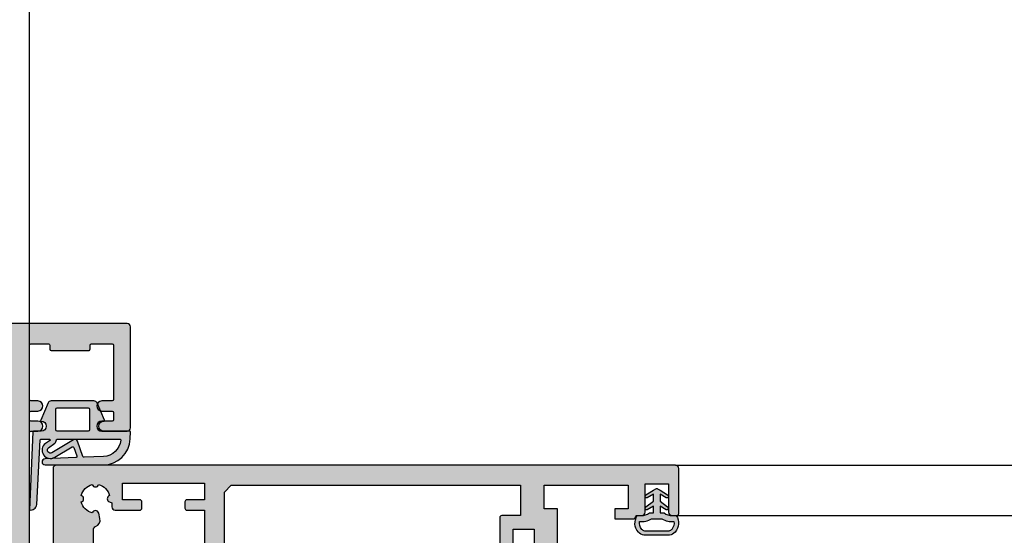
# Model space of a CAD drawing. Units: millimetres. Extents: x 177656 to 178656, y 81135 to 84873.
# Drawn here: x 177804 to 177951, y 83693 to 83769 of the extents above; entities that cross this region are included whole.
import ezdxf

# ---------------------------------------------------------------- set-up
doc = ezdxf.new("R2010")
doc.units = ezdxf.units.MM
doc.header["$LTSCALE"] = 0.2
for name, color, linetype in [('Dichtung-Falzlippendichtung-Kontur', 4, 'Continuous'), ('Dichtung-Falzlippendichtung-Schraffur', 252, 'Continuous'), ('Dichtung-Wandanschluss-Kontur', 4, 'Continuous'), ('Dichtung-Wandanschluss-Schraffur', 252, 'Continuous'), ('Türdichtung', 3, 'Continuous'), ('Türkontur', 4, 'Continuous'), ('Zarge', 2, 'Continuous'), ('Zarge-Kontur', 2, 'Continuous'), ('Zarge-Schraffur', 250, 'Continuous')]:
    doc.layers.add(name, color=color, linetype=linetype)
doc.layers.add('Konlinie', color=9, linetype='Continuous', plot=False)

# ---------------------------------------------------------------- blocks, each defined once
blk = doc.blocks.new('Wanddichtung 3mm')
at = {"layer": 'Dichtung-Wandanschluss-Schraffur'}
h = blk.add_hatch(color=256, dxfattribs=at)
h.paths.add_polyline_path([(-0.5000000000002277, -3.610842539053464), (-1.100000000000136, -3.610842539053465, -0.1622776601683794), (-2.300000000000409, -4.010842539053556), (-2.900000000000318, -4.010842539053556, 0.3398606245735009), (-2.735272311806954, -6.461635190120901, 0.1596251730250992), (-1.909736263646209, -6.942091776952111), (0, -6.942091776952111), (1.909736263646209, -6.942091776952111, 0.1596251730250854), (2.735272311806899, -6.461635190120964, 0.3398606245735123), (2.900000000000318, -4.010842539053556), (2.300000000000409, -4.010842539053556, -0.1622776601683794), (1.100000000000136, -3.610842539053465), (0.5000000000002274, -3.610842539053464), (0.5, -2.610842539053919), (1.40664815100331, -3.157324654002878, 0.7912773345606586), (1.672899903255412, -2.750023768682224), (0.5, -1.84879790073228), (0.5, -0.8487979007327341), (1.406648151005129, -1.395280015682147, 0.8683543347530392), (1.638614328865835, -0.957929005767178), (0.5000000000011366, -0.2379553616801785), (0.1197130326695515, -0.03052610677150369, 0.1254892417099038), (0, 0, 0.1254892417099038), (-0.1197130326695515, -0.03052610677150369), (-0.5000000000011375, -0.2379553616801789), (-1.638614328865836, -0.9579290057671787, 0.8683543347530384), (-1.406648151005129, -1.395280015682147), (-0.5, -0.8487979007327341), (-0.5, -1.848797900732279), (-1.672899903255412, -2.750023768682224, 0.7912773345606586), (-1.40664815100331, -3.157324654002878), (-0.5000000000000001, -2.61084253905392)])
h.paths.add_polyline_path([(-2.879015145473966e-16, -4.503090834513841), (0.7685342889999447, -4.503090834513841, 0.1620513300122358), (2.559930815495363, -4.885192044397172, -0.196156487915802), (2.295743510568077, -5.965339896825459, -0.1757221406606073), (1.776648191707634, -6.334340072412488), (0, -6.334340072412488), (-1.776648191707636, -6.334340072412488, -0.175722140660606), (-2.295743510568076, -5.965339896825461, -0.1961564879158024), (-2.559930815495363, -4.885192044397172, 0.1620513300122358), (-0.7685342889999445, -4.503090834513841)], flags=16)
at = {"layer": 'Dichtung-Wandanschluss-Kontur'}
for p, q in [((2.735271500916951, -6.461636101453678), (2.73527142767648, -6.461636183766132)), ((2.73527142767648, -6.461636183766132), (2.735271683331803, -6.461635896444022)), ((2.735272311806966, -6.461635190120887), (2.735271500916951, -6.461636101453678))]:
    blk.add_line(p, q, dxfattribs=at)
for points in [[(0, 0, -0.1254892417099038), (0.1197130326695515, -0.03052610677150369), (0.5000000000011369, -0.2379553616801786), (1.611374431774379, -0.9407045536622718, -0.9265747583733648), (1.406648151005129, -1.395280015682147), (0.5, -0.848797900732734), (0.5, -1.848797900732279), (1.611374431777449, -2.702749191985731, -0.9265747583620066), (1.40664815100331, -3.157324654002878), (0.5, -2.61084253905392), (0.5000000000002274, -3.610842539053465), (1.100000000000136, -3.610842539053465, 0.1622776601683794), (2.300000000000409, -4.010842539053556), (2.900000000000318, -4.010842539053556, -0.3398606245734982), (2.735272311806966, -6.461635190120887, -0.1596251730251024), (1.909736263646209, -6.942091776952111), (0, -6.942091776952111), (-1.909736263646209, -6.942091776952111, -0.1596251730251024), (-2.735272311806966, -6.461635190120887, -0.3398606245734982), (-2.900000000000318, -4.010842539053556), (-2.300000000000409, -4.010842539053556, 0.1622776601683794), (-1.100000000000136, -3.610842539053465), (-0.5000000000002274, -3.610842539053465), (-0.5, -2.61084253905392), (-1.40664815100331, -3.157324654002878, -0.9265747583620066), (-1.611374431777449, -2.702749191985731), (-0.5, -1.848797900732279), (-0.5, -0.848797900732734), (-1.406648151005129, -1.395280015682147, -0.9265747583733648), (-1.611374431774379, -0.9407045536622718), (-0.5000000000011369, -0.2379553616801786), (-0.1197130326695515, -0.03052610677150369, -0.1254892417099038)], [(0, -4.503090834513841), (0.7685342889999447, -4.503090834513841, 0.1620513300122358), (2.559930815495363, -4.885192044397172, -0.2163652949357558), (2.225254715486017, -6.055040452986759, -0.1443845701982029), (1.776648191707636, -6.334340072412488), (0, -6.334340072412488), (-1.776648191707636, -6.334340072412488, -0.1443845701982029), (-2.225254715486017, -6.055040452986759, -0.2163652949357558), (-2.559930815495363, -4.885192044397172, 0.1620513300122358), (-0.7685342889999447, -4.503090834513841)]]:
    blk.add_lwpolyline(points, format="xyb", close=True, dxfattribs=at)
blk = doc.blocks.new('*U29')
at = {"layer": 'Türdichtung'}
blk.add_blockref('Wanddichtung 3mm', (9.094947017729282e-13, -2.931249237898555), dxfattribs=at)
blk = doc.blocks.new('ART42')
at = {"layer": 'Zarge-Schraffur'}
h = blk.add_hatch(color=256, dxfattribs=at)
h.dxf.hatch_style = 1
edge = h.paths.add_edge_path(flags=16)
edge.add_line((2108.310873112501, 5.032750079555456), (2108.310873112501, 0.5327500795554556))
edge.add_line((2108.310873112501, 0.5327500795554556), (2105.510873112501, 0.5327500795554556))
edge.add_arc((2105.510873112501, 0.232750079555359), 0.3000000000000966, 90, 179.9999999999837)
edge.add_line((2105.210873112501, 0.2327500795554442), (2105.210873112501, -4.167249920444533))
edge.add_arc((2105.510873112501, -4.167249920444446), 0.3000000000001819, 180.0000000000166, 270)
edge.add_line((2105.510873112501, -4.467249920444544), (2106.910873112502, -4.467249920444544))
edge.add_arc((2106.910873112502, -4.16724992044445), 0.3000000000000949, 270, 359.9999999999841)
edge.add_line((2107.210873112502, -4.167249920444533), (2107.210873112502, -1.467249920444601))
edge.add_line((2107.210873112502, -1.467249920444601), (2110.310873112501, -1.467249920444601))
edge.add_line((2110.310873112501, -1.467249920444601), (2110.310873112501, -16.96724992044454))
edge.add_line((2110.310873112501, -16.96724992044454), (2107.210873112502, -16.96724992044454))
edge.add_line((2107.210873112502, -16.96724992044454), (2107.210873112502, -14.26724992044456))
edge.add_arc((2106.910873112502, -14.26724992044467), 0.3000000000001819, 2.171258662544444e-11, 90)
edge.add_line((2106.910873112502, -13.9672499204446), (2105.510873112501, -13.9672499204446))
edge.add_arc((2105.510873112501, -14.26724992044467), 0.3000000000000664, 90, 179.9999999999786)
edge.add_line((2105.210873112501, -14.26724992044456), (2105.210873112502, -18.66724992044442))
edge.add_arc((2105.510873112501, -18.66724992044476), 0.2999999999997272, 179.9999999999356, 269.9999999999131)
edge.add_line((2105.510873112501, -18.96724992044437), (2106.210873112502, -18.96724992044443))
edge.add_line((2106.210873112502, -18.96724992044443), (2106.210873112502, -26.46724992044437))
edge.add_line((2106.210873112502, -26.46724992044437), (2103.610873112501, -26.46724992044443))
edge.add_arc((2103.610873112501, -26.76724992044453), 0.3000000000001002, 90, 179.999999999983)
edge.add_line((2103.310873112501, -26.76724992044444), (2103.310873112501, -27.71724992044443))
edge.add_arc((2103.610873112501, -27.71724992044436), 0.3000000000001819, 180.0000000000143, 270)
edge.add_line((2103.610873112501, -28.01724992044444), (2106.210873112502, -28.01724992044444))
edge.add_line((2106.210873112502, -28.01724992044444), (2106.210873112502, -30.46724992044443))
edge.add_line((2106.210873112502, -30.46724992044443), (2094.010873112501, -30.46724992044449))
edge.add_line((2094.010873112501, -30.46724992044449), (2094.010873112501, -28.01724992044456))
edge.add_line((2094.010873112501, -28.01724992044456), (2096.610873112501, -28.01724992044444))
edge.add_arc((2096.610873112501, -27.71724992044437), 0.3000000000000718, 270, 359.9999999999777)
edge.add_line((2096.910873112502, -27.71724992044449), (2096.910873112502, -26.76724992044444))
edge.add_arc((2096.610873112501, -26.76724992044456), 0.3000000000001819, 2.239110495748958e-11, 90)
edge.add_line((2096.610873112501, -26.46724992044449), (2092.910873112502, -26.46724992044449))
edge.add_arc((2092.910873112502, -26.96724992044449), 0.5000000000000036, 90, 179.9999999999996)
edge.add_line((2092.410873112502, -26.96724992044449), (2092.410873112502, -30.46724992044449))
edge.add_line((2092.410873112502, -30.46724992044449), (2065.310873112501, -30.46724992044454))
edge.add_line((2065.310873112501, -30.46724992044454), (2064.310873112501, -29.46724992044454))
edge.add_line((2064.310873112501, -29.46724992044454), (2064.310873112501, 4.032750079555399))
edge.add_line((2064.310873112501, 4.032750079555399), (2065.310873112501, 5.032750079555399))
edge.add_line((2065.310873112501, 5.032750079555399), (2108.310873112501, 5.032750079555456))
edge = h.paths.add_edge_path(flags=16)
edge.add_line((2061.310873112501, 5.33275007955541), (2061.310873112501, 2.882750079555422))
edge.add_line((2061.310873112501, 2.882750079555422), (2058.710873112502, 2.882750079555422))
edge.add_arc((2058.710873112502, 2.582750079555325), 0.3000000000000966, 90, 179.9999999999837)
edge.add_line((2058.410873112502, 2.58275007955541), (2058.410873112502, 1.632750079555422))
edge.add_arc((2058.710873112502, 1.632750079555506), 0.3000000000001819, 180.0000000000161, 270)
edge.add_line((2058.710873112502, 1.33275007955541), (2061.310873112501, 1.33275007955541))
edge.add_line((2061.310873112501, 1.33275007955541), (2061.310873112501, -8.767249920444556))
edge.add_line((2061.310873112501, -8.767249920444556), (2061.810873112501, -9.267249920444556))
edge.add_line((2061.810873112501, -9.267249920444556), (2061.310873112501, -9.767249920444556))
edge.add_line((2061.310873112501, -9.767249920444556), (2061.310873112501, -10.36724992044458))
edge.add_line((2061.310873112501, -10.36724992044458), (2061.810873112501, -10.86724992044458))
edge.add_line((2061.810873112501, -10.86724992044458), (2061.310873112501, -11.36724992044458))
edge.add_line((2061.310873112501, -11.36724992044458), (2061.310873112501, -14.4672499204446))
edge.add_line((2061.310873112501, -14.4672499204446), (2061.810873112501, -14.9672499204446))
edge.add_line((2061.810873112501, -14.9672499204446), (2061.310873112501, -15.4672499204446))
edge.add_line((2061.310873112501, -15.4672499204446), (2061.310873112501, -19.76724992044456))
edge.add_line((2061.310873112501, -19.76724992044456), (2061.810873112501, -20.26724992044456))
edge.add_line((2061.810873112501, -20.26724992044456), (2061.310873112501, -20.76724992044456))
edge.add_line((2061.310873112501, -20.76724992044456), (2061.310873112501, -26.76724992044456))
edge.add_line((2061.310873112501, -26.76724992044456), (2058.710873112502, -26.76724992044456))
edge.add_arc((2058.710873112502, -27.06724992044462), 0.3000000000000682, 90, 179.9999999999783)
edge.add_line((2058.410873112502, -27.06724992044451), (2058.410873112502, -28.01724992044456))
edge.add_arc((2058.710873112502, -28.01724992044445), 0.3000000000001819, 180.000000000021, 270)
edge.add_line((2058.710873112502, -28.31724992044451), (2061.310873112501, -28.31724992044451))
edge.add_line((2061.310873112501, -28.31724992044451), (2061.310873112501, -30.76724992044456))
edge.add_line((2061.310873112501, -30.76724992044456), (2049.110873112501, -30.76724992044456))
edge.add_line((2049.110873112501, -30.76724992044456), (2049.110873112501, -28.31724992044451))
edge.add_line((2049.110873112501, -28.31724992044451), (2051.710873112502, -28.31724992044451))
edge.add_arc((2051.710873112501, -28.0172499204449), 0.2999999999996135, 270.0000000000868, 360.0000000000651)
edge.add_line((2052.010873112501, -28.01724992044456), (2052.010873112501, -27.06724992044451))
edge.add_arc((2051.710873112501, -27.06724992044417), 0.2999999999997272, 359.9999999999349, 449.9999999999132)
edge.add_line((2051.710873112502, -26.76724992044456), (2048.060873112501, -26.76724992044456))
edge.add_arc((2048.060873112501, -27.26724992044456), 0.5, 90, 180)
edge.add_line((2047.560873112501, -27.26724992044456), (2047.560873112501, -27.8832579059092))
edge.add_line((2047.560873112501, -27.8832579059092), (2047.21468726014, -27.98909754246296))
edge.add_arc((2047.3608731125, -28.46724992044473), 0.5000000000000017, 106.9999999998997, 252.1415373016917)
edge.add_arc((2045.110873112501, -28.46724992044451), 2.150000000000024, 282.7885009957362, 347.21149900425223, ccw=False)
edge.add_arc((2045.110873112501, -30.71724992044437), 0.4999999999998117, 17.85846269840344, 162.1415373015966)
edge.add_arc((2045.110873112502, -28.46724992044453), 2.149999999999941, 192.7885009957323, 257.2114990042637, ccw=False)
edge.add_arc((2042.860873112501, -28.46724992044454), 0.49999999999999, 287.8584626984456, 432.1415373015544)
edge.add_arc((2045.110873112502, -28.46724992044429), 2.149999999999833, 102.78850099573663, 167.2114990042747, ccw=False)
edge.add_arc((2045.110873112501, -26.21724992044454), 0.4999999999997975, 197.8584626983984, 347.000000000006)
edge.add_line((2045.598058144894, -26.3297254476164), (2045.785243177286, -25.51893799578062))
edge.add_arc((2044.810873112501, -25.29398694143631), 0.9999999999996829, 346.9999999999697, 430.5287793654804)
edge.add_arc((2045.310873112501, -23.87977337906322), 0.500000000000287, 180.0000000000476, 250.528779365567, ccw=False)
edge.add_line((2044.810873112501, -23.87977337906364), (2044.810873112501, -1.554726461825339))
edge.add_arc((2045.310873112501, -1.554726461825129), 0.4999999999997726, 109.4712206345082, 180.0000000000241, ccw=False)
edge.add_arc((2044.810873112501, -0.1405128994521866), 1.000000000000061, 289.4712206344848, 373.0000000000009)
edge.add_line((2045.785243177286, 0.08443815489169992), (2045.598058144894, 0.895225606727422))
edge.add_arc((2045.110873112501, 0.7827500795554541), 0.4999999999999102, 13.00000000000655, 162.1415373015956)
edge.add_arc((2045.110873112502, 3.032750079555288), 2.14999999999993, 192.7885009957321, 257.2114990042636, ccw=False)
edge.add_arc((2042.860873112501, 3.032750079555285), 0.49999999999999, 287.8584626984456, 432.1415373015544)
edge.add_arc((2045.110873112502, 3.032750079555568), 2.149999999999827, 102.7885009957368, 167.2114990042754, ccw=False)
edge.add_arc((2045.110873112501, 5.28275007955523), 0.4999999999997795, 197.858462698392, 342.141537301608)
edge.add_arc((2045.110873112501, 3.032750079555514), 2.149999999999926, 12.788500995733386, 77.2114990042636, ccw=False)
edge.add_arc((2047.360873112501, 3.032750079555424), 0.5000000000000584, 107.8584626984157, 252.9999999999933)
edge.add_line((2047.21468726014, 2.554597701573869), (2047.560873112501, 2.448758065020115))
edge.add_line((2047.560873112501, 2.448758065020115), (2047.560873112501, 1.83275007955541))
edge.add_arc((2048.060873112501, 1.83275007955541), 0.5, 180, 270)
edge.add_line((2048.060873112501, 1.33275007955541), (2051.710873112501, 1.33275007955541))
edge.add_arc((2051.710873112501, 1.632750079555507), 0.3000000000000966, 270, 359.9999999999837)
edge.add_line((2052.010873112501, 1.632750079555422), (2052.010873112501, 2.58275007955541))
edge.add_arc((2051.710873112501, 2.582750079555341), 0.3000000000001819, 1.314629268337456e-11, 90)
edge.add_line((2051.710873112501, 2.882750079555422), (2049.110873112501, 2.882750079555422))
edge.add_line((2049.110873112501, 2.882750079555422), (2049.110873112501, 5.33275007955541))
edge.add_line((2049.110873112501, 5.33275007955541), (2061.310873112501, 5.33275007955541))
edge = h.paths.add_edge_path()
edge.add_arc((2131.310873112501, 7.532750079555456), 0.5, 0, 90)
edge.add_line((2131.310873112501, 8.032750079555456), (2039.310873112501, 8.032750079555399))
edge.add_arc((2039.310873112501, 7.532750079555399), 0.5, 90, 180)
edge.add_line((2038.810873112501, 7.532750079555399), (2038.810873112501, -32.96724992044449))
edge.add_arc((2039.310873112501, -32.96724992044449), 0.5, 180, 270)
edge.add_line((2039.310873112501, -33.46724992044449), (2112.710873112502, -33.46724992044449))
edge.add_arc((2112.710873112502, -33.16724992044442), 0.3000000000000682, 270, 359.9999999999783)
edge.add_line((2113.010873112502, -33.16724992044453), (2113.010873112501, -32.01074154141816))
edge.add_arc((2112.710873112501, -32.01074154141784), 0.2999999999997272, 359.9999999999403, 424.9999999999385)
edge.add_line((2112.837658591024, -31.73884920530725), (2112.295396764849, -31.48598836303722))
edge.add_arc((2112.19592513512, -31.65949742585261), 0.1999999999998757, 60.17463010200036, 197.2311191277323)
edge.add_arc((2111.810873112501, -31.76724992044447), 0.2000000000000792, -90, 14.036243467903773, ccw=False)
edge.add_line((2111.810873112501, -31.96724992044449), (2110.110873112501, -31.96724992044449))
edge.add_arc((2110.110873112501, -31.66724992044442), 0.3000000000000682, 180.0000000000217, 270, ccw=False)
edge.add_line((2109.810873112501, -31.66724992044453), (2109.810873112501, -21.26724992044444))
edge.add_arc((2111.110873112501, -21.26724992044493), 1.300000000000182, 3.5833216984910905, 179.9999999999787, ccw=False)
edge.add_arc((2112.707745054769, -21.16724992044459), 0.3000000000000011, 183.5833216984524, 299.9999999999501)
edge.add_line((2112.857745054768, -21.42705754157981), (2113.560873112501, -21.02110636817292))
edge.add_arc((2113.310873112501, -20.58809366628071), 0.4999999999999918, 300.0000000000005, 360)
edge.add_line((2113.810873112501, -20.58809366628071), (2113.810873112501, 1.532750079555456))
edge.add_line((2113.810873112501, 1.532750079555456), (2111.810873112501, 1.532750079555456))
edge.add_line((2111.810873112501, 1.532750079555456), (2111.810873112501, 5.032750079555456))
edge.add_line((2111.810873112501, 5.032750079555456), (2124.310873112501, 5.032750079555456))
edge.add_line((2124.310873112501, 5.032750079555456), (2124.310873112501, 1.532750079555456))
edge.add_line((2124.310873112501, 1.532750079555456), (2122.310873112501, 1.532750079555456))
edge.add_line((2122.310873112501, 1.532750079555456), (2122.310873112501, 0.03275007955545561))
edge.add_line((2122.310873112501, 0.03275007955545561), (2124.972356631788, 0.03275007955545561))
edge.add_arc((2124.972356631788, 0.5327500795554528), 0.4999999999999972, 270, 360.0000000000003)
edge.add_line((2125.472356631788, 0.5327500795554556), (2126.310873112501, 0.5327500795554556))
edge.add_arc((2126.310873112501, 1.032750079555456), 0.5, 270, 360)
edge.add_line((2126.810873112501, 1.032750079555456), (2126.810873112501, 5.232750079555444))
edge.add_line((2126.810873112501, 5.232750079555444), (2130.310873112501, 5.232750079555444))
edge.add_line((2130.310873112501, 5.232750079555444), (2130.310873112501, 1.032750079555456))
edge.add_arc((2130.810873112501, 1.032750079555459), 0.5, 180.0000000000004, 270)
edge.add_line((2130.810873112501, 0.5327500795554556), (2131.510873112501, 0.5327500795554556))
edge.add_arc((2131.510873112501, 0.8327500795555309), 0.3000000000000753, 270, 359.9999999999878)
edge.add_line((2131.810873112501, 0.832750079555467), (2131.810873112501, 7.532750079555456))
at = {"layer": 'Zarge-Kontur'}
for points in [[(2131.810873112501, 7.532750079555456, 0.4142135623730951), (2131.310873112501, 8.032750079555456), (2039.310873112501, 8.032750079555399, 0.4142135623730951), (2038.810873112501, 7.532750079555399), (2038.810873112501, -32.96724992044449, 0.4142135623730951), (2039.310873112501, -33.46724992044449), (2112.710873112502, -33.46724992044449, 0.4142135623730951), (2113.010873112502, -33.16724992044453), (2113.010873112501, -32.01074154141816, 0.2914734195860985), (2112.837658591024, -31.73884920530725), (2112.295396764849, -31.48598836303722, 0.6812365713802253), (2112.00490161253, -31.71874279543727, -0.4879283649264938), (2111.810873112501, -31.96724992044449), (2110.110873112501, -31.96724992044449, -0.4142135623730919), (2109.810873112501, -31.66724992044453), (2109.810873112501, -21.26724992044444, -0.9692085403119456), (2112.408331565593, -21.18599992044449, 0.5566881811688602), (2112.857745054768, -21.42705754157981), (2113.560873112501, -21.02110636817292, 0.2679491924311276), (2113.810873112501, -20.58809366628071), (2113.810873112501, 1.532750079555456), (2111.810873112501, 1.532750079555456), (2111.810873112501, 5.032750079555456), (2124.310873112501, 5.032750079555456), (2124.310873112501, 1.532750079555456), (2122.310873112501, 1.532750079555456), (2122.310873112501, 0.03275007955545561), (2124.972356631788, 0.03275007955545561, 0.4142135623730983), (2125.472356631788, 0.5327500795554556), (2126.310873112501, 0.5327500795554556, 0.4142135623730951), (2126.810873112501, 1.032750079555456), (2126.810873112501, 5.232750079555444), (2130.310873112501, 5.232750079555444), (2130.310873112501, 1.032750079555456, 0.4142135623730915), (2130.810873112501, 0.5327500795554556), (2131.510873112501, 0.5327500795554556, 0.4142135623731368), (2131.810873112501, 0.832750079555467)], [(2061.310873112501, 5.33275007955541), (2061.310873112501, 2.882750079555422), (2058.710873112502, 2.882750079555422, 0.4142135623730951), (2058.410873112502, 2.58275007955541), (2058.410873112502, 1.632750079555422, 0.4142135623730966), (2058.710873112502, 1.33275007955541), (2061.310873112501, 1.33275007955541), (2061.310873112501, -8.767249920444556), (2061.810873112501, -9.267249920444556), (2061.310873112501, -9.767249920444556), (2061.310873112501, -10.36724992044458), (2061.810873112501, -10.86724992044458), (2061.310873112501, -11.36724992044458), (2061.310873112501, -14.4672499204446), (2061.810873112501, -14.9672499204446), (2061.310873112501, -15.4672499204446), (2061.310873112501, -19.76724992044456), (2061.810873112501, -20.26724992044456), (2061.310873112501, -20.76724992044456), (2061.310873112501, -26.76724992044456), (2058.710873112502, -26.76724992044456, 0.4142135623730951), (2058.410873112502, -27.06724992044451), (2058.410873112502, -28.01724992044456, 0.4142135623731022), (2058.710873112502, -28.31724992044451), (2061.310873112501, -28.31724992044451), (2061.310873112501, -30.76724992044456), (2049.110873112501, -30.76724992044456), (2049.110873112501, -28.31724992044451), (2051.710873112502, -28.31724992044451, 0.4142135623730951), (2052.010873112501, -28.01724992044456), (2052.010873112501, -27.06724992044451, 0.4142135623730951), (2051.710873112502, -26.76724992044456), (2048.060873112501, -26.76724992044456, 0.4142135623730951), (2047.560873112501, -27.26724992044456), (2047.560873112501, -27.8832579059092), (2047.21468726014, -27.98909754246296, 0.7341803633002858), (2047.207539779168, -28.94315840838033, -0.2887438796491985), (2045.586781600437, -30.56391658711112, 0.7284313590847366), (2044.634964624566, -30.56391658711112, -0.2887438796492576), (2043.014206445835, -28.94315840837976, 0.7284313590842885), (2043.014206445835, -27.99134143250933, -0.2887438796492874), (2044.634964624566, -26.37058325377774, 0.7613928033249256), (2045.598058144894, -26.3297254476164), (2045.785243177286, -25.51893799578062, 0.3815068364227158), (2045.144206445835, -24.35117789985469, -0.3178372451957853), (2044.810873112501, -23.87977337906364), (2044.810873112501, -1.554726461825339, -0.3178372451957963), (2045.144206445834, -1.083321941034342, 0.3815068364227388), (2045.785243177286, 0.08443815489169992), (2045.598058144894, 0.895225606727422, 0.7613928033247978), (2044.634964624566, 0.9360834128887063, -0.2887438796492596), (2043.014206445835, 2.556841591620071, 0.7284313590840918), (2043.014206445835, 3.5086585674905, -0.2887438796492923), (2044.634964624566, 5.129416746222091, 0.7284313590848877), (2045.586781600437, 5.129416746222091, -0.288743879649255), (2047.207539779168, 3.508658567490784, 0.7341803632990359), (2047.21468726014, 2.554597701573869), (2047.560873112501, 2.448758065020115), (2047.560873112501, 1.83275007955541, 0.4142135623730951), (2048.060873112501, 1.33275007955541), (2051.710873112501, 1.33275007955541, 0.4142135623730951), (2052.010873112501, 1.632750079555422), (2052.010873112501, 2.58275007955541, 0.4142135623731271), (2051.710873112501, 2.882750079555422), (2049.110873112501, 2.882750079555422), (2049.110873112501, 5.33275007955541)], [(2108.310873112501, 5.032750079555456), (2108.310873112501, 0.5327500795554556), (2105.510873112501, 0.5327500795554556, 0.4142135623730951), (2105.210873112501, 0.2327500795554442), (2105.210873112501, -4.167249920444533, 0.4142135623730919), (2105.510873112501, -4.467249920444544), (2106.910873112502, -4.467249920444544, 0.4142135623730982), (2107.210873112502, -4.167249920444533), (2107.210873112502, -1.467249920444601), (2110.310873112501, -1.467249920444601), (2110.310873112501, -16.96724992044454), (2107.210873112502, -16.96724992044454), (2107.210873112502, -14.26724992044456, 0.4142135623730951), (2106.910873112502, -13.9672499204446), (2105.510873112501, -13.9672499204446, 0.4142135623730984), (2105.210873112501, -14.26724992044456), (2105.210873112502, -18.66724992044442, 0.4142135623730879), (2105.510873112501, -18.96724992044437), (2106.210873112502, -18.96724992044443), (2106.210873112502, -26.46724992044437), (2103.610873112501, -26.46724992044443, 0.4142135623730871), (2103.310873112501, -26.76724992044444), (2103.310873112501, -27.71724992044443, 0.4142135623731125), (2103.610873112501, -28.01724992044444), (2106.210873112502, -28.01724992044444), (2106.210873112502, -30.46724992044443), (2094.010873112501, -30.46724992044449), (2094.010873112501, -28.01724992044456), (2096.610873112501, -28.01724992044444, 0.4142135623730902), (2096.910873112502, -27.71724992044449), (2096.910873112502, -26.76724992044444, 0.4142135623730882), (2096.610873112501, -26.46724992044449), (2092.910873112502, -26.46724992044449, 0.4142135623730919), (2092.410873112502, -26.96724992044449), (2092.410873112502, -30.46724992044449), (2065.310873112501, -30.46724992044454), (2064.310873112501, -29.46724992044454), (2064.310873112501, 4.032750079555399), (2065.310873112501, 5.032750079555399)]]:
    blk.add_lwpolyline(points, format="xyb", close=True, dxfattribs=at)
blk = doc.blocks.new('BS48-35-64 - 46822')
at = {"layer": 'Zarge-Schraffur'}
h = blk.add_hatch(color=256, dxfattribs=at)
edge = h.paths.add_edge_path(flags=16)
edge.add_arc((-12.35000000000136, 58.85000000001771), 4.150000000008615, 3.509404981467128, 20.783559595615316, ccw=False)
edge.add_arc((-9.205906993452023, 59.04281899839549), 1.000000000013717, -105.00000000059867, 3.509404981096395, ccw=False)
edge.add_line((-9.464726038568188, 58.07689317209588), (-10.23100881835853, 58.28221802411281))
edge.add_arc((-10.10159929580698, 58.76518093725907), 0.5000000000017484, 121.58857700281101, 255.00000000001938, ccw=False)
edge.add_arc((-10.46827055718861, 59.36146290586119), 0.2000000000005448, 301.5885770029217, 375.2059071488362)
edge.add_arc((-12.34999999999106, 58.85000000000748), 2.149999999993863, 15.20590714867232, 72.63368125819423)
edge.add_arc((-11.76796440649757, 60.7111111111094), 0.2000000000040407, 72.63368125752558, 146.2510114034031)
edge.add_arc((-12.34999999999491, 61.10000000000078), 0.4999999999966486, 213.7489885958956, 326.2510114041044, ccw=False)
edge.add_arc((-12.93203559349224, 60.7111111111094), 0.2000000000040399, 33.7489885965975, 107.3663187424754)
edge.add_arc((-12.34999999999913, 58.8500000000064), 2.149999999994785, 107.3663187417877, 162.6336812582123)
edge.add_arc((-14.21111111110701, 59.43203559350314), 0.1999999999982946, 162.633681258099, 236.2510114039861)
edge.add_arc((-14.59999999999586, 58.85000000000582), 0.5000000000009821, -56.25101140411158, 56.25101140411158, ccw=False)
edge.add_arc((-14.21111111110695, 58.26796440650848), 0.1999999999983411, 123.7489885960236, 197.3663187418904)
edge.add_arc((-12.34999999998997, 58.85000000000858), 2.150000000004524, 197.3663187417998, 254.7940928513231)
edge.add_arc((-12.8614629058503, 56.96827055719108), 0.199999999994952, 254.7940928518151, 328.4114229977075)
edge.add_arc((-12.26518093725178, 56.60159929581437), 0.5000000000017024, 14.999999999969077, 148.4114229972006, ccw=False)
edge.add_line((-11.78221802410553, 56.73100881836581), (-11.5768931720886, 55.96472603857546))
edge.add_arc((-12.54281899837692, 55.70590699346776), 1.000000000000619, -93.50940498137271, 15.000000000297575, ccw=False)
edge.add_arc((-12.3500000000518, 58.85000000001974), 4.149999999994934, 249.2164404050313, 266.4905950191942, ccw=False)
edge.add_arc((-13.99999999999264, 54.502586976138), 0.500000000007363, 69.2164404042263, 180.0000000000529)
edge.add_line((-14.5, 54.50258697613754), (-14.5, 9.497413023862464))
edge.add_arc((-13.99999999999878, 9.497413023863134), 0.5000000000012168, 180.0000000000768, 290.7835595959025)
edge.add_arc((-12.35000000001117, 5.149999999994786), 4.150000000005154, 93.5094049814598, 110.78355959562259, ccw=False)
edge.add_arc((-12.5428189983858, 8.294093006544173), 1.000000000010398, -15.000000000424109, 93.50940498124658, ccw=False)
edge.add_line((-11.5768931720886, 8.035273961431812), (-11.78221802410553, 7.268991181634192))
edge.add_arc((-12.26518093725021, 7.398400704189273), 0.5000000000011318, 211.5885770023505, 344.9999999995815, ccw=False)
edge.add_arc((-12.8614629058503, 7.031729442816196), 0.1999999999949491, 31.58857700229185, 105.2059071481851)
edge.add_arc((-12.34999999998997, 5.149999999998702), 2.15000000000452, 105.2059071486769, 162.6336812582003)
edge.add_arc((-14.21111111110695, 5.7320355934988), 0.1999999999983408, 162.6336812581095, 236.2510114039764)
edge.add_arc((-14.59999999999586, 5.150000000001455), 0.5000000000009821, -56.25101140411158, 56.25101140411158, ccw=False)
edge.add_arc((-14.21111111110701, 4.567964406504131), 0.1999999999982925, 123.7489885960133, 197.3663187419009)
edge.add_arc((-12.34999999999217, 5.149999999997241), 2.150000000000337, 197.36631874164, 252.6336812580644)
edge.add_arc((-12.93203559349224, 3.288888888890594), 0.2000000000040334, 252.6336812575233, 326.2510114034044)
edge.add_arc((-12.34999999999491, 2.899999999999224), 0.4999999999966489, 33.74898859589558, 146.2510114041044, ccw=False)
edge.add_arc((-11.76796440649757, 3.288888888890613), 0.2000000000040495, 213.7489885965989, 287.3663187424731)
edge.add_arc((-12.3499999999977, 5.149999999996152), 2.149999999999317, 287.3663187419457, 344.7940928514678)
edge.add_arc((-10.46827055718861, 4.638537094146087), 0.2000000000005454, 344.794092851164, 418.4114229970784)
edge.add_arc((-10.10159929580855, 5.234819062744566), 0.4999999999978267, 104.9999999999151, 238.4114229971236, ccw=False)
edge.add_line((-10.23100881835853, 5.717781975887192), (-9.464726038568188, 5.923106827904121))
edge.add_arc((-9.20590699345202, 4.957181001604512), 1.000000000013713, -3.509404981096509, 105.0000000005989, ccw=False)
edge.add_arc((-12.34999999999658, 5.149999999981264), 4.150000000003785, 339.21644040437457, 356.49059501854305, ccw=False)
edge.add_arc((-8.002586976131067, 3.499999999998293), 0.499999999998293, 159.2164404045038, 270.0000000000924)
edge.add_line((-8.00258697613026, 3), (14, 3))
edge.add_arc((13.99999999999998, 3.500000000000018), 0.5000000000000182, 270.000000000002, 359.9999999999979)
edge.add_line((14.5, 3.5), (14.5, 60.50000000000728))
edge.add_arc((14, 60.50000000000728), 0.5, 0, 90)
edge.add_line((14, 61.00000000000728), (5.064391936888569, 61))
edge.add_arc((5.064391936891932, 61.20000000000297), 0.2000000000029658, 224.9999999990353, 269.9999999990367, ccw=False)
edge.add_line((4.922970580650144, 61.05857864376594), (4.74012786817184, 61.24142135624425))
edge.add_arc((4.598706511937053, 61.10000000000946), 0.1999999999964324, 45, 135)
edge.add_line((4.457285155702266, 61.24142135624425), (4.274442443223961, 61.05857864376594))
edge.add_arc((4.133021086982164, 61.20000000000299), 0.2000000000029872, 270.0000000009661, 315.00000000096236, ccw=False)
edge.add_line((4.133021086985536, 61), (2.864391936884203, 61))
edge.add_arc((2.864391936887558, 61.20000000000294), 0.2000000000029445, 224.9999999990327, 269.9999999990391, ccw=False)
edge.add_line((2.722970580645779, 61.05857864376594), (2.540127868167474, 61.24142135624425))
edge.add_arc((2.398706511932687, 61.10000000000946), 0.1999999999964324, 45, 135)
edge.add_line((2.2572851556979, 61.24142135624425), (2.074442443219596, 61.05857864376594))
edge.add_arc((1.933021086986586, 61.20000000000661), 0.1999999999993358, 269.99999999844863, 314.9999999984482, ccw=False)
edge.add_line((1.933021086981171, 61.00000000000728), (-8.00258697613026, 61))
edge.add_arc((-8.0025869761321, 60.50000000000242), 0.499999999997577, 89.99999999978913, 200.783559595615)
edge = h.paths.add_edge_path()
edge.add_line((17.70000000000437, 61), (20.30500000000757, 61))
edge.add_arc((20.30500000000757, 60.80000000000291), 0.1999999999970896, 0, 90, ccw=False)
edge.add_line((20.50500000000466, 60.80000000000291), (20.50500000000466, 60.20000000000437))
edge.add_arc((20.70500000000538, 60.20000000000073), 0.2000000000007276, 179.9999999989578, 269.9999999989578)
edge.add_line((20.70500000000175, 60), (26.30500000000757, 60))
edge.add_arc((26.30500000000393, 60.20000000000073), 0.2000000000007276, 270.0000000010422, 360.0000000010422)
edge.add_line((26.50500000000466, 60.20000000000437), (26.50500000000466, 60.80000000000291))
edge.add_arc((26.70500000000175, 60.80000000000291), 0.1999999999970896, 90, 180, ccw=False)
edge.add_line((26.70500000000175, 61), (29.80000000000291, 61))
edge.add_arc((29.80000000000283, 60.80000000000283), 0.1999999999971749, 2.4385826691286638e-11, 89.99999999997561, ccw=False)
edge.add_line((30, 60.80000000000291), (30, 52.70000000000437))
edge.add_arc((29.79999999999924, 52.70000000000076), 0.200000000000756, -89.9999999989497, 1.0340954759158194e-09, ccw=False)
edge.add_line((29.80000000000291, 52.5), (28.25, 52.5))
edge.add_arc((28.25, 51.75), 0.75, 90, 270)
edge.add_line((28.25, 51), (29.80000000000291, 51))
edge.add_arc((29.80000000000283, 50.80000000000283), 0.1999999999971749, 2.4385826691286638e-11, 89.99999999997561, ccw=False)
edge.add_line((30, 50.80000000000291), (30, 49.70000000000437))
edge.add_arc((29.79999999999913, 49.70000000000087), 0.2000000000008697, -89.99999999891708, 1.0015241969085764e-09, ccw=False)
edge.add_line((29.80000000000291, 49.5), (28.25, 49.5))
edge.add_arc((28.25, 48.75), 0.75, 90, 270)
edge.add_line((28.25, 48), (32, 48))
edge.add_arc((32, 48.5), 0.5, 270, 360)
edge.add_line((32.5, 48.5), (32.5, 63.5))
edge.add_arc((32, 63.5), 0.5, 0, 90)
edge.add_line((32, 64), (-17, 64))
edge.add_arc((-17, 63.5), 0.5, 90, 180)
edge.add_line((-17.5, 63.5), (-17.5, 0.5))
edge.add_arc((-17.00000000000003, 0.4999999999999716), 0.4999999999999716, 179.9999999999968, 270.0000000000032)
edge.add_line((-17, 0), (17, 0))
edge.add_arc((16.99999999999999, 0.5000000000000142), 0.5000000000000142, 270.0000000000016, 359.9999999999984)
edge.add_line((17.5, 0.5), (17.5, 47.80000000000291))
edge.add_arc((17.70000000000078, 47.79999999999922), 0.2000000000007844, 89.99999999897409, 179.9999999989415, ccw=False)
edge.add_line((17.70000000000437, 48), (18.75, 48))
edge.add_arc((18.75, 48.75), 0.75, 270, 450)
edge.add_line((18.75, 49.5), (17.70000000000437, 49.5))
edge.add_arc((17.70000000000434, 49.70000000000434), 0.2000000000043372, 179.9999999999918, 270.00000000000813, ccw=False)
edge.add_line((17.5, 49.70000000000437), (17.5, 50.80000000000291))
edge.add_arc((17.70000000000078, 50.79999999999922), 0.2000000000007844, 89.99999999897409, 179.9999999989415, ccw=False)
edge.add_line((17.70000000000437, 51), (18.75, 51))
edge.add_arc((18.75, 51.75), 0.75, 270, 450)
edge.add_line((18.75, 52.5), (17.70000000000437, 52.5))
edge.add_arc((17.70000000000431, 52.70000000000431), 0.2000000000043087, 179.9999999999837, 270.00000000001626, ccw=False)
edge.add_line((17.5, 52.70000000000437), (17.5, 60.80000000000291))
edge.add_arc((17.70000000000078, 60.79999999999922), 0.2000000000007844, 89.99999999897409, 179.9999999989415, ccw=False)
at = {"layer": 'Zarge-Kontur'}
for points in [[(17.70000000000437, 61), (20.30500000000757, 61, -0.4142135623730951), (20.50500000000466, 60.80000000000291), (20.50500000000466, 60.20000000000437, 0.4142135623730951), (20.70500000000175, 60), (26.30500000000757, 60, 0.4142135623730951), (26.50500000000466, 60.20000000000437), (26.50500000000466, 60.80000000000291, -0.4142135623730951), (26.70500000000175, 61), (29.80000000000291, 61, -0.4142135623728453), (30, 60.80000000000291), (30, 52.70000000000437, -0.4142135623730118), (29.80000000000291, 52.5), (28.25, 52.5, 0.9999999999999998), (28.25, 51), (29.80000000000291, 51, -0.4142135623728453), (30, 50.80000000000291), (30, 49.70000000000437, -0.4142135623726789), (29.80000000000291, 49.5), (28.25, 49.5, 0.9999999999999998), (28.25, 48), (32, 48, 0.4142135623730951), (32.5, 48.5), (32.5, 63.5, 0.4142135623730951), (32, 64), (-17, 64, 0.4142135623730951), (-17.5, 63.5), (-17.5, 0.5, 0.4142135623731284), (-17, 0), (17, 0, 0.4142135623730784), (17.5, 0.5), (17.5, 47.80000000000291, -0.4142135623729286), (17.70000000000437, 48), (18.75, 48, 0.9999999999999998), (18.75, 49.5), (17.70000000000437, 49.5, -0.4142135623731784), (17.5, 49.70000000000437), (17.5, 50.80000000000291, -0.4142135623729286), (17.70000000000437, 51), (18.75, 51, 0.9999999999999998), (18.75, 52.5), (17.70000000000437, 52.5, -0.4142135623732616), (17.5, 52.70000000000437), (17.5, 60.80000000000291, -0.4142135623729286)], [(-8.470050742136664, 60.32258064516645, -0.0755157754502855), (-8.207782229452278, 59.10403137882531, -0.5123283755355781), (-9.464726038568188, 58.07689317209588), (-10.23100881835853, 58.28221802411281, -0.6581985806855499), (-10.36350733965082, 59.19109662911796, 0.3327397112305111), (-10.2752726656181, 59.41392063979583, 0.2559554972743614), (-11.70826844818657, 60.90199430199573, 0.3327397112303289), (-11.93426029035618, 60.82222222222481, -0.5345224838247696), (-12.76573970963364, 60.82222222222481, 0.3327397112303396), (-12.99173155180324, 60.90199430199573, 0.2459352381361482), (-14.40199430198845, 59.49173155181052, 0.3327397112303791), (-14.32222222221753, 59.26573970964819, -0.5345224838248506), (-14.32222222221753, 58.43426029036345, 0.3327397112302818), (-14.40199430198845, 58.20826844820112, 0.2559554972743676), (-12.91392063978128, 56.77527266562538, 0.3327397112304096), (-12.69109662911069, 56.8635073396581, -0.6581985806856914), (-11.78221802410553, 56.73100881836581), (-11.5768931720886, 55.96472603857546, -0.5123283755354441), (-12.60403137881076, 54.70778222948138, -0.0755157754503497), (-13.8225806451519, 54.97005074215122, 0.5249202332454522), (-14.5, 54.50258697613754), (-14.5, 9.497413023862464, 0.5249202332454467), (-13.82258064515918, 9.02994925785606, -0.0755157754503492), (-12.60403137881804, 9.292217770540447, -0.5123283755354441), (-11.5768931720886, 8.035273961431812), (-11.78221802410553, 7.268991181634192, -0.6581985806856914), (-12.69109662911069, 7.136492660349177, 0.3327397112304096), (-12.91392063978128, 7.224727334381896, 0.2559554972743681), (-14.40199430198845, 5.791731551806151, 0.3327397112302818), (-14.32222222221753, 5.565739709643822, -0.5345224838248506), (-14.32222222221753, 4.734260290359089, 0.3327397112303829), (-14.40199430198845, 4.508268448196759, 0.2459352381361476), (-12.99173155180324, 3.098005698004272, 0.3327397112303509), (-12.76573970963364, 3.177777777775191, -0.5345224838247697), (-11.93426029035618, 3.177777777775191, 0.3327397112303176), (-11.70826844818657, 3.098005698004272, 0.2559554972743614), (-10.2752726656181, 4.586079360211443, 0.3327397112305111), (-10.36350733965082, 4.808903370889311, -0.6581985806855485), (-10.23100881835853, 5.717781975887192), (-9.464726038568188, 5.923106827904121, -0.5123283755355809), (-8.207782229452278, 4.895968621174688, -0.0755157754503744), (-8.470050742136664, 3.677419354833546, 0.5249202332441262), (-8.00258697613026, 3), (14, 3, 0.4142135623730735), (14.5, 3.5), (14.5, 60.50000000000728, 0.4142135623730951), (14, 61.00000000000728), (5.064391936888569, 61, -0.1989123673796665), (4.922970580650144, 61.05857864376594), (4.74012786817184, 61.24142135624425, 0.4142135623730951), (4.457285155702266, 61.24142135624425), (4.274442443223961, 61.05857864376594, -0.1989123673796408), (4.133021086985536, 61), (2.864391936884203, 61, -0.1989123673796887), (2.722970580645779, 61.05857864376594), (2.540127868167474, 61.24142135624425, 0.4142135623730951), (2.2572851556979, 61.24142135624425), (2.074442443219596, 61.05857864376594, -0.1989123673796536), (1.933021086981171, 61.00000000000728), (-8.00258697613026, 61, 0.5249202332454467)]]:
    blk.add_lwpolyline(points, format="xyb", close=True, dxfattribs=at)
blk = doc.blocks.new('*U100')
at = {"layer": 'Türkontur'}
blk.add_blockref('BS48-35-64 - 46822', (0, 5.442757355922367e-12), dxfattribs=at)
blk = doc.blocks.new('Falzlippend15-5')
at = {"layer": 'Dichtung-Falzlippendichtung-Schraffur'}
h = blk.add_hatch(color=256, dxfattribs=at)
h.dxf.hatch_style = 1
edge = h.paths.add_edge_path()
edge.add_line((-11.14331580447248, -1.639459025469989), (-10.04488841350246, -4.197295236457478))
edge.add_arc((-9.585459866641068, -4.000000000000025), 0.4999999999999747, 203.2404353565354, 270.0000000000043)
edge.add_line((-9.585459866641031, -4.5), (-3.217744687875836, -4.500000000313477))
edge.add_arc((-3.217744687875799, -4.000000000313502), 0.4999999999999751, 269.9999999999958, 336.7595646434646)
edge.add_line((-2.758316141014404, -4.197295236770955), (-1.65988875941531, -1.639459047604973))
edge.add_arc((-1.75177446878761, -1.600000000313505), 0.1000000000000057, 336.7595646434812, 448.9834109661365)
edge.add_arc((-1.749973129474888, -0.7499888701775426), 0.7500268706077523, 180.0008502492904, 269.99792598036413, ccw=False)
edge.add_arc((-1.750000000000057, -0.7500000003134772), 0.75, 90, 180, ccw=False)
edge.add_line((-1.750000000000057, -3.13477244162641e-10), (-0.5959201012454969, -5.684341886080801e-14))
edge.add_arc((-0.5959201012455275, 0.0999999999999171), 0.09999999999997394, 270.0000000000176, 357.614055969629)
edge.add_line((-0.4960067939363171, 0.09583694552873112), (0, 11.69999999999999))
edge.add_arc((-0.1774802091010986, 10.82001320497595), 0.8977059563349473, 78.59726297034182, 174.0469166576127)
edge.add_line((-1.070344976434512, 10.91311793790555), (-1.597067538588135, 1.294532012399145))
edge.add_arc((-1.696917932235825, 1.299999999999997), 0.1000000000000086, 270.00000012341445, 356.86551059269937, ccw=False)
edge.add_line((-1.696917932020426, 1.199999999999989), (-2.969269568976983, 1.199999997259454))
edge.add_arc((-2.969269569192339, 1.299999997259448), 0.09999999999999476, 143.1551289184337, 270.0000001233895, ccw=False)
edge.add_arc((-2.809217168943694, 1.180069896056459), 0.2999999999997746, 122.0234559920959, 143.1551289184627, ccw=False)
edge.add_line((-2.968297088159488, 1.434419221398912), (-2.373847355109888, 1.806211107947149))
edge.add_arc((-3.11149901774816, 2.807742376058286), 1.243862876846684, 306.3725317439513, 480.8608542688042)
edge.add_line((-3.749544554846238, 3.875493634070438), (-6.318694517537551, 2.340272152915134))
edge.add_arc((-6.421285494239985, 2.511955266526312), 0.1999999999999703, 199.7850847789528, 300.8608542688052, ccw=False)
edge.add_line((-6.609479277686432, 2.444256670735115), (-7.046713922151184, 3.659715293384863))
edge.add_arc((-6.858520138704715, 3.727413889176081), 0.1999999999999982, 92.32556295395108, 199.785084778956, ccw=False)
edge.add_line((-6.866635656066649, 3.927249167287698), (-2.314505991891338, 4.112115861859422))
edge.add_arc((-2.315091419464635, 4.556057737928491), 0.4439422620715083, 270.0755560840854, 450.0000000000001)
edge.add_line((-2.315091419464636, 5), (-10.96163324793042, 5))
edge.add_arc((-10.9616332479304, 0.9999999999999649), 4.000000000000036, 90.00000000000037, 177.8065963845828)
edge.add_line((-14.95870256522664, 1.153091060252336), (-14.99895865874117, 0.1020408163265074))
edge.add_arc((-14.89897948556631, 0.1000000000000348), 0.1000000000000339, 178.8306171944195, 270)
edge.add_line((-14.89897948556631, 0), (-11.05320455451681, 0))
edge.add_arc((-11.05320455451681, -0.75), 0.75, 0, 90, ccw=False)
edge.add_arc((-11.05320815253867, -0.7499985096505595), 0.7500035980233434, 270.1358337740947, 359.9998861462356, ccw=False)
edge.add_arc((-11.05143008572925, -1.600000000000017), 0.1000000000000165, 89.99999999999288, 203.2404353565228)
edge = h.paths.add_edge_path(flags=16)
edge.add_arc((-8.703204554516816, -3.299999999999983), 0.2000000000000171, 180.0000000000081, 270.00000000000813, ccw=False)
edge.add_line((-8.903204554516833, -3.300000000000011), (-8.903204554516833, -0.1999999999999886))
edge.add_arc((-8.703204554516816, -0.2000000000000171), 0.2000000000000171, 89.99999999999193, 179.9999999999918, ccw=False)
edge.add_line((-8.703204554516788, 0), (-4.10000000000008, -3.13477244162641e-10))
edge.add_arc((-4.100000000000051, -0.2000000003134944), 0.2000000000000171, 8.185452315956354e-12, 90.00000000000807, ccw=False)
edge.add_line((-3.900000000000034, -0.2000000003134659), (-3.900000000000034, -3.300000000313489))
edge.add_arc((-4.100000000000051, -3.30000000031346), 0.2000000000000171, 269.99999999999187, 359.99999999999187, ccw=False)
edge.add_line((-4.10000000000008, -3.500000000313477), (-8.703204554516788, -3.5))
edge = h.paths.add_edge_path(flags=16)
edge.add_arc((-13.4641016151426, 1.299999999998582), 0.1000000000000141, 159.4300079079286, 270.0000000000173, ccw=False)
edge.add_arc((-10.89948685888743, 1.091938024523032), 2.669340756854871, 92.18378014431102, 174.7726728722312, ccw=False)
edge.add_line((-11.00120189177181, 3.759340155490889), (-8.123554645182367, 3.876204386931136))
edge.add_arc((-8.115439127820448, 3.676369108819487), 0.2000000000000293, 19.785084778951614, 92.32556295394647, ccw=False)
edge.add_line((-7.927245344373944, 3.7440677046107), (-7.115547342807361, 1.487646930361734))
edge.add_arc((-6.739159775914414, 1.623044121944125), 0.3999999999999893, 199.7850847789498, 300.8608542688019)
edge.add_line((-6.533977822509542, 1.279677894721715), (-3.339180648036518, 3.188761179625544))
edge.add_arc((-3.111499017748217, 2.807742376058245), 0.4438628768466611, -53.62746825605518, 120.86085426880689, ccw=False)
edge.add_line((-2.848273709570094, 2.45035366530044), (-3.752737698080864, 1.784194368866849))
edge.add_arc((-3.39691877594941, 1.301086829437759), 0.6000000000000169, 126.3724316808037, 180.0889497761598)
edge.add_arc((-4.096917932235811, 1.299999999999946), 0.09999999999995751, -89.9999999999842, 0.08900899159817754, ccw=False)
edge.add_line((-4.096917932235783, 1.199999999999989), (-13.46410161514257, 1.199999999998568))
at = {"layer": 'Dichtung-Falzlippendichtung-Kontur'}
blk.add_lwpolyline([(-11.14331580447248, -1.639459025469989), (-10.04488841350246, -4.197295236457478, 0.2998220750177176), (-9.585459866641031, -4.5), (-3.217744687875836, -4.500000000313477, 0.2998220750177174), (-2.758316141014404, -4.197295236770955), (-1.65988875941531, -1.639459047604973, 0.5329629284472822), (-1.750000279301105, -1.500015740293904, -0.4141986137325653), (-2.500000000000057, -0.7500000003134772, -0.4142135623730951), (-1.750000000000057, -3.13477244162641e-10), (-0.5959201012454969, -5.684341886080801e-14, 0.4020686661661699), (-0.4960067939363171, 0.09583694552873112), (0, 11.69999999999999, 0.4423544000304721), (-1.070344976434512, 10.91311793790555), (-1.597067538588135, 1.294532012399145, -0.3982794802395166), (-1.696917932020426, 1.199999999999989), (-2.969269568976983, 1.199999997259454, -0.6178830903890226), (-3.0492957693167, 1.359965047861067, -0.09246650475144226), (-2.968297088159488, 1.434419221398912), (-2.373847355109888, 1.806211107947149, 0.9530222616839449), (-3.749544554846238, 3.875493634070438), (-6.318694517537551, 2.340272152915134, -0.4720348272414892), (-6.609479277686432, 2.444256670735115), (-7.046713922151184, 3.659715293384863, -0.506558480301374), (-6.866635656066649, 3.927249167287698), (-2.314505991891338, 4.112115861859422, 0.9993408660579046), (-2.315091419464636, 5), (-10.96163324793042, 5, 0.4030449247050576), (-14.95870256522664, 1.153091060252336), (-14.99895865874117, 0.1020408163265074, 0.4202041028865537), (-14.89897948556631, 0), (-11.05320455451681, 0, -0.4142135623730951), (-10.30320455451681, -0.75, -0.4135187753883887), (-11.05143008572924, -1.5, 0.5386721293933515), (-11.14331579510156, -1.639459047291496)], format="xyb", dxfattribs=at)
for points in [[(-13.46410161514257, 1.199999999998568, -0.523732183032007), (-13.55772598311933, 1.335135135133669, -0.3768162254180932), (-11.00120189177181, 3.759340155490889), (-8.123554645182367, 3.876204386931136, -0.3275289516805985), (-7.927245344373944, 3.7440677046107), (-7.115547342807361, 1.487646930361734, 0.4720348272414875), (-6.533977822509542, 1.279677894721715), (-3.339180648036518, 3.188761179625544, -0.9530222616840215), (-2.848273709570094, 2.45035366530044), (-3.752737698080864, 1.784194368866849, 0.2387709300909404), (-3.996918052903936, 1.300155349934187, -0.4146686452109977), (-4.096917932235783, 1.199999999999989)], [(-8.703204554516788, -3.5, -0.4142135623730949), (-8.903204554516833, -3.300000000000011), (-8.903204554516833, -0.1999999999999886, -0.4142135623730951), (-8.703204554516788, 0), (-4.10000000000008, -3.13477244162641e-10, -0.4142135623730949), (-3.900000000000034, -0.2000000003134659), (-3.900000000000034, -3.300000000313489, -0.4142135623730951), (-4.10000000000008, -3.500000000313477)]]:
    blk.add_lwpolyline(points, format="xyb", close=True, dxfattribs=at)

msp = doc.modelspace()

# ---------------------------------------------------------------- linework, layer by layer
at = {"layer": 'Dichtung-Falzlippendichtung-Kontur'}
for points in [[(177817.0184165578, 83709.7515382994), (177815.9199891668, 83712.3093745104, 0.2998220750177176), (177815.4605606199, 83712.61207927394), (177809.0928454411, 83712.61207927426, 0.2998220750177174), (177808.6334168943, 83712.3093745107), (177807.5349895127, 83709.75153832155, 0.5329629284472822), (177807.6251010326, 83709.61209501424, -0.4141986137325653), (177808.3751007533, 83708.86207927426, -0.4142135623730951), (177807.6251007533, 83708.11207927426), (177806.4710208545, 83708.11207927394, 0.4020686661661699), (177806.3711075472, 83708.0162423284), (177805.8751007533, 83696.41207927394, 0.4423544000304721), (177806.9454457297, 83697.19896133603), (177807.4721682919, 83706.81754726154, -0.3982794802395166), (177807.5720186853, 83706.91207927394), (177808.8443703222, 83706.91207927668, -0.6178830903890226), (177808.9243965226, 83706.75211422608, -0.09246650475144226), (177808.8433978414, 83706.67766005253), (177808.2489481084, 83706.30586816599, 0.9530222616839449), (177809.6246453081, 83704.23658563987), (177812.1937952708, 83705.77180712103, -0.4720348272414892), (177812.484580031, 83705.66782260321), (177812.9218146754, 83704.45236398056, -0.506558480301374), (177812.7417364093, 83704.18483010665), (177808.1896067452, 83703.99996341208, 0.9993408660579046), (177808.1901921727, 83703.11207927394), (177816.8367340012, 83703.11207927394, 0.4030449247050576), (177820.8338033185, 83706.95898821368), (177820.874059412, 83708.0100384576, 0.4202041028865537), (177820.7740802388, 83708.11207927394), (177816.9283053078, 83708.11207927394, -0.4142135623730951), (177816.1783053078, 83708.86207927394, -0.4135187753883887), (177816.926530839, 83709.61207927394, 0.5386721293933515), (177817.0184165484, 83709.75153832123)], [(177817.0185778154, 83709.75154395039), (177815.9201504244, 83712.30938016139, 0.2998220750177176), (177815.4607218775, 83712.61208492493), (177809.0930066988, 83712.61208492525, 0.2998220750177174), (177808.6335781519, 83712.30938016169), (177807.5351507703, 83709.75154397254, 0.5329629284472822), (177807.6252622902, 83709.61210066522, -0.4141986137325653), (177808.3752620109, 83708.86208492525, -0.4142135623730951), (177807.6252620109, 83708.11208492525), (177806.4711821122, 83708.11208492493, 0.4020686661661699), (177806.3712688049, 83708.0162479794), (177805.8752620109, 83696.41208492493, 0.4423544000304721), (177806.9456069873, 83697.19896698702), (177807.4723295495, 83706.81755291253, -0.3982794802395166), (177807.5721799429, 83706.91208492493), (177808.8445315799, 83706.91208492767, -0.6178830903890226), (177808.9245577802, 83706.75211987707, -0.09246650475144226), (177808.8435590991, 83706.67766570352), (177808.249109366, 83706.30587381698, 0.9530222616839449), (177809.6248065658, 83704.23659129086), (177812.1939565284, 83705.77181277201, -0.4720348272414892), (177812.4847412886, 83705.6678282542), (177812.9219759331, 83704.45236963154, -0.506558480301374), (177812.741897667, 83704.18483575764), (177808.1897680028, 83703.99996906306, 0.9993408660579046), (177808.1903534304, 83703.11208492493), (177816.8368952588, 83703.11208492493, 0.4030449247050576), (177820.8339645761, 83706.95899386467), (177820.8742206696, 83708.0100441086, 0.4202041028865537), (177820.7742414965, 83708.11208492493), (177816.9284665654, 83708.11208492493, -0.4142135623730951), (177816.1784665654, 83708.86208492493, -0.4135187753883887), (177816.9266920966, 83709.61208492493, 0.5386721293933515), (177817.018577806, 83709.75154397222)]]:
    msp.add_lwpolyline(points, format="xyb", dxfattribs=at)
for points in [[(177819.3392023684, 83706.91207927394, -0.523732183032007), (177819.4328267364, 83706.77694413881, -0.3768162254180932), (177816.876302645, 83704.35273911845), (177813.9986553985, 83704.235874887, -0.3275289516805985), (177813.8023460977, 83704.36801156933), (177812.9906480961, 83706.62443234358, 0.4720348272414875), (177812.4090785758, 83706.83240137922), (177809.2142814013, 83704.92331809431, -0.9530222616840215), (177808.7233744628, 83705.66172560863), (177809.6278384514, 83706.32788490507, 0.2387709300909404), (177809.8720188062, 83706.811923924, -0.4146686452109977), (177809.9720186855, 83706.91207927394)], [(177819.3393636261, 83706.91208492493, -0.523732183032007), (177819.432987994, 83706.7769497898, -0.3768162254180932), (177816.8764639027, 83704.35274476944), (177813.9988166561, 83704.23588053799, -0.3275289516805985), (177813.8025073553, 83704.36801722032), (177812.9908093537, 83706.62443799457, 0.4720348272414875), (177812.4092398334, 83706.8324070302), (177809.214442659, 83704.9233237453, -0.9530222616840215), (177808.7235357205, 83705.66173125962), (177809.627999709, 83706.32789055606, 0.2387709300909404), (177809.8721800638, 83706.811929575, -0.4146686452109977), (177809.9721799431, 83706.91208492493)]]:
    msp.add_lwpolyline(points, format="xyb", close=True, dxfattribs=at)
at = {"layer": 'Konlinie', "color": 6}
msp.add_line((177805.875262011, 81134.53867838942), (177805.875262011, 84872.8875270118), dxfattribs=at)
at = {"layer": 'Türkontur'}
for p, q in [((177901.8752635302, 83703.0711987204), (178003.3752635302, 83703.0711987204)), ((177901.7210801542, 83695.5711987204), (178003.1752635302, 83695.5711987204))]:
    msp.add_line(p, q, dxfattribs=at)

# ---------------------------------------------------------------- block references
at = {"layer": 'Dichtung-Falzlippendichtung-Kontur', "rotation": 180}
msp.add_blockref('Falzlippend15-5', (177805.8752635302, 83708.11207927397), dxfattribs=at)
at = {"layer": 'Dichtung-Wandanschluss-Kontur'}
msp.add_blockref('*U29', (177899.1103347803, 83702.51329049734), dxfattribs=at)
at = {"layer": 'Zarge'}
msp.add_blockref('*U100', (177788.3752635302, 83660.11207927397), dxfattribs=at)
at = {"layer": 'Zarge-Kontur'}
msp.add_blockref('ART42', (175770.5643904177, 83695.03844864084), dxfattribs=at)

doc.saveas('drawing.dxf')
